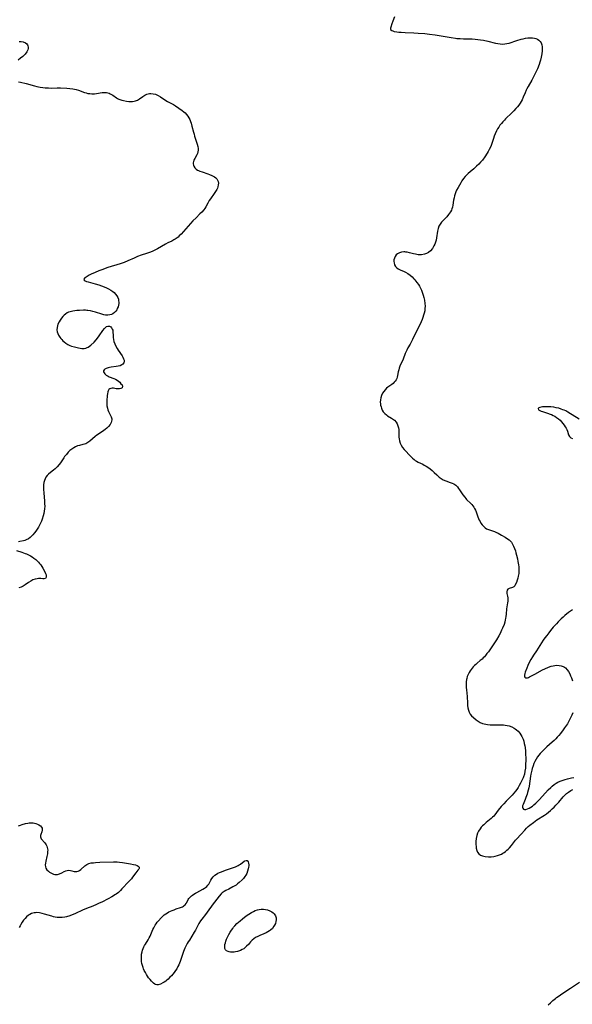
# Model space of a CAD drawing. Units: inches. Extents: x 2102338 to 2107739, y 212853 to 218293.
# Drawn here: x 2103052 to 2103219, y 214830 to 215127 of the extents above; entities that cross this region are included whole.
import ezdxf

# ---------------------------------------------------------------- set-up
doc = ezdxf.new("R2010")
doc.units = ezdxf.units.IN
doc.header["$MEASUREMENT"] = 0
doc.layers.add('c_29_T13S_R20E', color=135, linetype='Continuous')

msp = doc.modelspace()

# ---------------------------------------------------------------- linework, layer by layer
at = {"layer": 'c_29_T13S_R20E'}
for points in [[(2103165.08, 215127.47, 858), (2103164.6, 215126.18, 858), (2103164.29, 215125.3, 858), (2103163.98, 215124.38, 858), (2103163.9, 215124.06, 858), (2103163.93, 215123.68, 858), (2103164.26, 215123.34, 858), (2103164.63, 215123.19, 858), (2103165.05, 215123.07, 858), (2103165.76, 215122.94, 858), (2103166.41, 215122.85, 858), (2103167.1, 215122.78, 858), (2103168.28, 215122.69, 858), (2103170.94, 215122.61, 858), (2103172.24, 215122.55, 858), (2103174.28, 215122.38, 858), (2103175.67, 215122.23, 858), (2103177.32, 215122.01, 858), (2103178.59, 215121.82, 858), (2103182.18, 215121.21, 858), (2103183.46, 215121.02, 858), (2103183.94, 215120.97, 858), (2103184.91, 215120.9, 858), (2103185.88, 215120.86, 858), (2103188.49, 215120.8, 858), (2103189.4, 215120.74, 858), (2103190.21, 215120.65, 858), (2103191.06, 215120.52, 858), (2103191.92, 215120.37, 858), (2103193.22, 215120.09, 858), (2103195.54, 215119.5, 858), (2103196.25, 215119.37, 858), (2103196.96, 215119.28, 858), (2103197.68, 215119.24, 858), (2103198.38, 215119.29, 858), (2103199.01, 215119.39, 858), (2103199.64, 215119.56, 858), (2103201.98, 215120.33, 858), (2103203.25, 215120.7, 858), (2103203.88, 215120.85, 858), (2103204.63, 215121, 858), (2103205.26, 215121.1, 858), (2103206.07, 215121.15, 858), (2103206.69, 215121.13, 858), (2103207.27, 215121.04, 858), (2103207.75, 215120.9, 858), (2103208.19, 215120.7, 858), (2103208.62, 215120.4, 858), (2103208.98, 215120.05, 858), (2103209.29, 215119.58, 858), (2103209.49, 215119, 858), (2103209.59, 215118.41, 858), (2103209.62, 215117.78, 858), (2103209.6, 215117.19, 858), (2103209.5, 215116.27, 858), (2103209.34, 215115.27, 858), (2103209.12, 215114.39, 858), (2103208.92, 215113.75, 858), (2103208.7, 215113.12, 858), (2103208.19, 215111.81, 858), (2103207.8, 215110.95, 858), (2103207.5, 215110.33, 858), (2103206.81, 215109, 858), (2103206.47, 215108.37, 858), (2103205.36, 215106.45, 858), (2103205, 215105.79, 858), (2103204.77, 215105.31, 858), (2103204.45, 215104.57, 858), (2103203.92, 215103.21, 858), (2103203.57, 215102.41, 858), (2103203.29, 215101.9, 858), (2103202.98, 215101.4, 858), (2103202.58, 215100.82, 858), (2103202.16, 215100.3, 858), (2103201.72, 215099.8, 858), (2103201.11, 215099.15, 858), (2103200.44, 215098.49, 858), (2103198.57, 215096.71, 858), (2103198.24, 215096.36, 858), (2103197.76, 215095.85, 858), (2103197.32, 215095.32, 858), (2103196.9, 215094.77, 858), (2103196.54, 215094.24, 858), (2103196.2, 215093.69, 858), (2103195.88, 215093.13, 858), (2103195.44, 215092.19, 858), (2103195.17, 215091.51, 858), (2103194.92, 215090.83, 858), (2103194.2, 215088.69, 858), (2103194, 215088.16, 858), (2103193.68, 215087.44, 858), (2103193.37, 215086.88, 858), (2103193.04, 215086.34, 858), (2103192.29, 215085.23, 858), (2103191.59, 215084.3, 858), (2103191.06, 215083.68, 858), (2103190.51, 215083.07, 858), (2103189.85, 215082.41, 858), (2103189.03, 215081.67, 858), (2103187.89, 215080.75, 858), (2103187.29, 215080.24, 858), (2103186.88, 215079.85, 858), (2103186.37, 215079.3, 858), (2103185.9, 215078.71, 858), (2103185.42, 215078.01, 858), (2103185.05, 215077.41, 858), (2103184.25, 215076.02, 858), (2103183.83, 215075.21, 858), (2103183.61, 215074.7, 858), (2103183.39, 215074.11, 858), (2103183.2, 215073.51, 858), (2103183.04, 215072.91, 858), (2103182.87, 215072.17, 858), (2103182.68, 215070.75, 858), (2103182.58, 215070.13, 858), (2103182.43, 215069.59, 858), (2103182.27, 215069.19, 858), (2103182.02, 215068.72, 858), (2103181.72, 215068.26, 858), (2103181.43, 215067.88, 858), (2103180.89, 215067.24, 858), (2103179.27, 215065.58, 858), (2103178.82, 215064.99, 858), (2103178.49, 215064.34, 858), (2103178.24, 215063.64, 858), (2103178.07, 215062.9, 858), (2103177.81, 215060.9, 858), (2103177.66, 215060.16, 858), (2103177.48, 215059.54, 858), (2103177.26, 215058.98, 858), (2103177, 215058.44, 858), (2103176.52, 215057.67, 858), (2103175.92, 215056.97, 858), (2103175.31, 215056.49, 858), (2103174.73, 215056.16, 858), (2103174.1, 215055.93, 858), (2103173.27, 215055.78, 858), (2103172.75, 215055.76, 858), (2103172.23, 215055.78, 858), (2103171.42, 215055.9, 858), (2103170.87, 215056.02, 858), (2103169.62, 215056.35, 858), (2103168.94, 215056.5, 858), (2103168.53, 215056.57, 858), (2103168.24, 215056.6, 858), (2103167.91, 215056.61, 858), (2103167.22, 215056.54, 858), (2103166.59, 215056.37, 858), (2103166.05, 215056.08, 858), (2103165.64, 215055.71, 858), (2103165.33, 215055.27, 858), (2103165.1, 215054.77, 858), (2103164.95, 215054.19, 858), (2103164.92, 215053.78, 858), (2103164.96, 215053.38, 858), (2103165.13, 215052.77, 858), (2103165.44, 215052.22, 858), (2103165.82, 215051.84, 858), (2103166.21, 215051.57, 858), (2103166.78, 215051.26, 858), (2103168.06, 215050.68, 858), (2103168.45, 215050.48, 858), (2103169.17, 215050.08, 858), (2103169.84, 215049.6, 858), (2103170.43, 215049.07, 858), (2103170.98, 215048.48, 858), (2103171.25, 215048.17, 858), (2103171.88, 215047.39, 858), (2103172.29, 215046.82, 858), (2103172.6, 215046.33, 858), (2103172.93, 215045.71, 858), (2103173.22, 215045.07, 858), (2103173.54, 215044.2, 858), (2103173.75, 215043.56, 858), (2103173.93, 215042.91, 858), (2103174.11, 215042.1, 858), (2103174.26, 215041.07, 858), (2103174.3, 215040.31, 858), (2103174.28, 215039.56, 858), (2103174.26, 215039.25, 858), (2103174.21, 215038.91, 858), (2103174.08, 215038.22, 858), (2103173.89, 215037.54, 858), (2103173.67, 215036.87, 858), (2103173.45, 215036.29, 858), (2103173.14, 215035.57, 858), (2103170.51, 215030.24, 858), (2103169.78, 215028.84, 858), (2103169.17, 215027.71, 858), (2103168.83, 215027.05, 858), (2103168.37, 215026, 858), (2103167.72, 215024.35, 858), (2103166.76, 215022.2, 858), (2103166.54, 215021.64, 858), (2103166.37, 215021.08, 858), (2103166.24, 215020.5, 858), (2103166.05, 215019.38, 858), (2103165.95, 215018.93, 858), (2103165.81, 215018.5, 858), (2103165.61, 215018.09, 858), (2103165.35, 215017.7, 858), (2103165.05, 215017.35, 858), (2103164.7, 215017.03, 858), (2103164.31, 215016.72, 858), (2103163.13, 215015.89, 858), (2103162.74, 215015.58, 858), (2103162.25, 215015.1, 858), (2103161.86, 215014.6, 858), (2103161.51, 215014.04, 858), (2103161.19, 215013.34, 858), (2103160.96, 215012.65, 858), (2103160.85, 215012.04, 858), (2103160.82, 215011.34, 858), (2103160.86, 215010.9, 858), (2103160.92, 215010.46, 858), (2103161.04, 215009.99, 858), (2103161.19, 215009.52, 858), (2103161.43, 215008.98, 858), (2103161.73, 215008.48, 858), (2103162.18, 215007.96, 858), (2103162.7, 215007.5, 858), (2103163.02, 215007.27, 858), (2103164.24, 215006.53, 858), (2103164.77, 215006.17, 858), (2103165.08, 215005.9, 858), (2103165.57, 215005.36, 858), (2103165.87, 215004.87, 858), (2103166.14, 215004.23, 858), (2103166.29, 215003.67, 858), (2103166.39, 215003.09, 858), (2103166.42, 215002.53, 858), (2103166.46, 215000.85, 858), (2103166.51, 215000.27, 858), (2103166.61, 214999.73, 858), (2103166.8, 214999.05, 858), (2103167.08, 214998.41, 858), (2103167.52, 214997.73, 858), (2103168.06, 214997.09, 858), (2103170.05, 214994.98, 858), (2103170.53, 214994.5, 858), (2103171.02, 214994.06, 858), (2103171.38, 214993.79, 858), (2103171.75, 214993.54, 858), (2103172.24, 214993.27, 858), (2103173.66, 214992.63, 858), (2103174.09, 214992.41, 858), (2103174.65, 214992.09, 858), (2103175.19, 214991.73, 858), (2103175.82, 214991.27, 858), (2103176.42, 214990.77, 858), (2103177.06, 214990.17, 858), (2103177.82, 214989.42, 858), (2103178.23, 214989.04, 858), (2103178.55, 214988.79, 858), (2103179.15, 214988.36, 858), (2103179.78, 214988, 858), (2103180.53, 214987.66, 858), (2103181.89, 214987.19, 858), (2103182.48, 214986.96, 858), (2103182.95, 214986.72, 858), (2103183.55, 214986.31, 858), (2103184.09, 214985.8, 858), (2103184.43, 214985.39, 858), (2103184.74, 214984.94, 858), (2103185.73, 214983.44, 858), (2103186.26, 214982.72, 858), (2103186.57, 214982.35, 858), (2103186.84, 214982.06, 858), (2103188.12, 214980.82, 858), (2103188.42, 214980.49, 858), (2103188.71, 214980.14, 858), (2103188.99, 214979.74, 858), (2103189.24, 214979.32, 858), (2103189.5, 214978.8, 858), (2103189.69, 214978.33, 858), (2103190.25, 214976.83, 858), (2103190.45, 214976.32, 858), (2103190.67, 214975.84, 858), (2103190.91, 214975.37, 858), (2103191.17, 214974.92, 858), (2103191.52, 214974.42, 858), (2103191.92, 214973.97, 858), (2103192.41, 214973.54, 858), (2103192.87, 214973.24, 858), (2103193.48, 214972.97, 858), (2103195.25, 214972.37, 858), (2103195.66, 214972.2, 858), (2103196.31, 214971.89, 858), (2103197.39, 214971.29, 858), (2103198.45, 214970.67, 858), (2103199.17, 214970.22, 858), (2103199.63, 214969.88, 858), (2103200.05, 214969.51, 858), (2103200.33, 214969.19, 858), (2103200.71, 214968.62, 858), (2103201.02, 214967.98, 858), (2103201.28, 214967.29, 858), (2103201.54, 214966.54, 858), (2103201.72, 214965.93, 858), (2103201.89, 214965.31, 858), (2103202.16, 214964.17, 858), (2103202.32, 214963.36, 858), (2103202.49, 214962.38, 858), (2103202.56, 214961.75, 858), (2103202.6, 214961.13, 858), (2103202.59, 214960.44, 858), (2103202.54, 214959.77, 858), (2103202.42, 214958.98, 858), (2103202.29, 214958.37, 858), (2103202.1, 214957.71, 858), (2103201.83, 214956.98, 858), (2103201.52, 214956.35, 858), (2103201.34, 214956.07, 858), (2103201.05, 214955.75, 858), (2103200.63, 214955.48, 858), (2103199.63, 214955.23, 858), (2103199.28, 214955.04, 858), (2103199.03, 214954.68, 858), (2103198.93, 214954.24, 858), (2103198.99, 214953.73, 858), (2103199.17, 214952.92, 858), (2103199.23, 214952.45, 858), (2103199.25, 214951.95, 858), (2103199.24, 214951.45, 858), (2103199.19, 214950.94, 858), (2103198.91, 214949.06, 858), (2103198.74, 214947.45, 858), (2103198.66, 214946.75, 858), (2103198.57, 214946.23, 858), (2103198.49, 214945.8, 858), (2103198.32, 214945.11, 858), (2103198.11, 214944.42, 858), (2103197.69, 214943.29, 858), (2103197.4, 214942.63, 858), (2103196.93, 214941.67, 858), (2103196.56, 214940.97, 858), (2103195.84, 214939.75, 858), (2103195.45, 214939.13, 858), (2103194.68, 214937.98, 858), (2103193.4, 214936.16, 858), (2103192.98, 214935.59, 858), (2103192.54, 214935.04, 858), (2103192.2, 214934.65, 858), (2103191.88, 214934.32, 858), (2103191.5, 214933.97, 858), (2103190.96, 214933.51, 858), (2103190.01, 214932.71, 858), (2103189.61, 214932.36, 858), (2103189.23, 214931.99, 858), (2103188.86, 214931.61, 858), (2103188.52, 214931.22, 858), (2103188.21, 214930.81, 858), (2103187.91, 214930.39, 858), (2103187.65, 214929.96, 858), (2103187.32, 214929.33, 858), (2103187.05, 214928.68, 858), (2103186.88, 214928.13, 858), (2103186.8, 214927.78, 858), (2103186.71, 214927.07, 858), (2103186.67, 214926.36, 858), (2103186.7, 214925.43, 858), (2103186.76, 214924.73, 858), (2103186.97, 214922.69, 858), (2103187.1, 214920.64, 858), (2103187.15, 214920.02, 858), (2103187.24, 214919.31, 858), (2103187.41, 214918.54, 858), (2103187.61, 214917.94, 858), (2103187.88, 214917.4, 858), (2103188.33, 214916.84, 858), (2103188.88, 214916.34, 858), (2103189.73, 214915.64, 858), (2103190.29, 214915.24, 858), (2103190.89, 214914.89, 858), (2103191.67, 214914.57, 858), (2103192.12, 214914.43, 858), (2103192.59, 214914.32, 858), (2103193.13, 214914.23, 858), (2103193.94, 214914.14, 858), (2103194.77, 214914.11, 858), (2103197.38, 214914.12, 858), (2103197.92, 214914.1, 858), (2103198.46, 214914.07, 858), (2103199.06, 214913.98, 858), (2103199.65, 214913.83, 858), (2103200.47, 214913.54, 858), (2103201.19, 214913.16, 858), (2103201.48, 214912.98, 858), (2103201.88, 214912.68, 858), (2103202.4, 214912.2, 858), (2103202.85, 214911.67, 858), (2103203.2, 214911.16, 858), (2103203.51, 214910.61, 858), (2103203.85, 214909.82, 858), (2103204.06, 214909.18, 858), (2103204.23, 214908.51, 858), (2103204.36, 214907.83, 858), (2103204.44, 214907.3, 858), (2103204.55, 214906.21, 858), (2103204.61, 214905.23, 858), (2103204.65, 214904.24, 858), (2103204.66, 214903.31, 858), (2103204.64, 214902.4, 858), (2103204.59, 214901.5, 858), (2103204.55, 214901.06, 858), (2103204.43, 214900.18, 858), (2103204.26, 214899.31, 858), (2103204.01, 214898.48, 858), (2103203.9, 214898.16, 858), (2103203.53, 214897.33, 858), (2103203.1, 214896.53, 858), (2103202.72, 214895.89, 858), (2103202.33, 214895.26, 858), (2103201.96, 214894.7, 858), (2103201.55, 214894.13, 858), (2103201.11, 214893.58, 858), (2103200.6, 214893, 858), (2103198.78, 214891.14, 858), (2103198.05, 214890.37, 858), (2103197.3, 214889.54, 858), (2103196.38, 214888.41, 858), (2103195.35, 214887.06, 858), (2103195.01, 214886.66, 858), (2103194.68, 214886.32, 858), (2103194.23, 214885.92, 858), (2103192.73, 214884.72, 858), (2103192, 214884.06, 858), (2103191.63, 214883.7, 858), (2103191.25, 214883.27, 858), (2103190.89, 214882.83, 858), (2103190.44, 214882.14, 858), (2103190.14, 214881.48, 858), (2103189.91, 214880.79, 858), (2103189.72, 214879.89, 858), (2103189.62, 214878.97, 858), (2103189.62, 214878.16, 858), (2103189.68, 214877.38, 858), (2103189.75, 214877, 858), (2103189.92, 214876.33, 858), (2103190.17, 214875.74, 858), (2103190.53, 214875.26, 858), (2103191.03, 214874.89, 858), (2103191.64, 214874.63, 858), (2103192.48, 214874.45, 858), (2103193.4, 214874.37, 858), (2103194.21, 214874.39, 858), (2103195.02, 214874.48, 858), (2103195.47, 214874.57, 858), (2103196.12, 214874.73, 858), (2103196.75, 214874.94, 858), (2103197.36, 214875.21, 858), (2103197.76, 214875.45, 858), (2103198.16, 214875.71, 858), (2103198.57, 214876.02, 858), (2103198.98, 214876.36, 858), (2103199.39, 214876.73, 858), (2103199.78, 214877.13, 858), (2103200.35, 214877.77, 858), (2103201.56, 214879.35, 858), (2103201.83, 214879.67, 858), (2103203.27, 214881.2, 858), (2103204.35, 214882.46, 858), (2103204.89, 214883.03, 858), (2103205.38, 214883.47, 858), (2103205.86, 214883.87, 858), (2103207, 214884.76, 858), (2103208.02, 214885.48, 858), (2103210.3, 214886.94, 858), (2103210.9, 214887.36, 858), (2103211.49, 214887.81, 858), (2103212.17, 214888.38, 858), (2103212.62, 214888.8, 858), (2103213.18, 214889.34, 858), (2103213.72, 214889.9, 858), (2103214.61, 214890.89, 858), (2103215.99, 214892.5, 858), (2103216.44, 214892.99, 858), (2103216.92, 214893.44, 858), (2103217.5, 214893.89, 858), (2103218.22, 214894.35, 858), (2103218.85, 214894.65, 858)], [(2103051.93, 215119.99, 860), (2103052.59, 215119.99, 860), (2103053.2, 215119.9, 860), (2103053.86, 215119.66, 860), (2103054.33, 215119.3, 860), (2103054.51, 215119.03, 860), (2103054.62, 215118.73, 860), (2103054.69, 215118.27, 860), (2103054.66, 215117.88, 860), (2103054.56, 215117.48, 860), (2103054.27, 215116.88, 860), (2103053.8, 215116.24, 860), (2103053.45, 215115.87, 860), (2103053.07, 215115.51, 860), (2103052.4, 215114.96, 860), (2103051.7, 215114.43, 860)], [(2103051.74, 215107.88, 860), (2103052.4, 215107.72, 860), (2103054.12, 215107.33, 860), (2103056.64, 215106.67, 860), (2103057.31, 215106.51, 860), (2103058.29, 215106.31, 860), (2103059.07, 215106.17, 860), (2103059.85, 215106.07, 860), (2103060.78, 215106.01, 860), (2103061.6, 215106, 860), (2103063.4, 215106.02, 860), (2103064.46, 215106.01, 860), (2103066.35, 215105.92, 860), (2103067.21, 215105.86, 860), (2103068.16, 215105.76, 860), (2103068.66, 215105.68, 860), (2103069.16, 215105.58, 860), (2103069.9, 215105.36, 860), (2103071.67, 215104.7, 860), (2103072.18, 215104.53, 860), (2103072.71, 215104.4, 860), (2103073.31, 215104.31, 860), (2103073.91, 215104.27, 860), (2103074.67, 215104.28, 860), (2103075.28, 215104.34, 860), (2103076.98, 215104.61, 860), (2103077.39, 215104.65, 860), (2103077.8, 215104.66, 860), (2103078.26, 215104.63, 860), (2103078.71, 215104.54, 860), (2103079.09, 215104.42, 860), (2103079.45, 215104.27, 860), (2103079.84, 215104.05, 860), (2103080.23, 215103.82, 860), (2103081.33, 215103.05, 860), (2103081.64, 215102.86, 860), (2103081.99, 215102.68, 860), (2103082.33, 215102.53, 860), (2103082.89, 215102.36, 860), (2103083.46, 215102.23, 860), (2103084.28, 215102.09, 860), (2103085.07, 215101.99, 860), (2103085.63, 215101.95, 860), (2103086.17, 215101.96, 860), (2103086.61, 215102.01, 860), (2103087.04, 215102.11, 860), (2103087.68, 215102.37, 860), (2103088.27, 215102.72, 860), (2103089.24, 215103.44, 860), (2103089.83, 215103.82, 860), (2103090.47, 215104.12, 860), (2103090.88, 215104.24, 860), (2103091.28, 215104.31, 860), (2103091.7, 215104.33, 860), (2103092.33, 215104.29, 860), (2103093.06, 215104.13, 860), (2103093.88, 215103.78, 860), (2103094.58, 215103.37, 860), (2103096.17, 215102.28, 860), (2103096.68, 215101.97, 860), (2103098.54, 215100.99, 860), (2103099.09, 215100.64, 860), (2103101.13, 215099.19, 860), (2103101.62, 215098.82, 860), (2103101.97, 215098.5, 860), (2103102.42, 215098.03, 860), (2103102.8, 215097.54, 860), (2103103.13, 215097, 860), (2103103.4, 215096.49, 860), (2103103.62, 215095.96, 860), (2103103.83, 215095.37, 860), (2103104.06, 215094.52, 860), (2103104.52, 215092.66, 860), (2103104.69, 215092.07, 860), (2103104.87, 215091.49, 860), (2103105.66, 215089.11, 860), (2103105.86, 215088.35, 860), (2103105.95, 215087.81, 860), (2103105.96, 215087.28, 860), (2103105.88, 215086.76, 860), (2103105.71, 215086.26, 860), (2103105.5, 215085.83, 860), (2103104.89, 215084.78, 860), (2103104.66, 215084.31, 860), (2103104.51, 215083.83, 860), (2103104.46, 215083.48, 860), (2103104.46, 215083.14, 860), (2103104.5, 215082.81, 860), (2103104.6, 215082.49, 860), (2103104.92, 215081.95, 860), (2103105.28, 215081.6, 860), (2103105.72, 215081.3, 860), (2103106, 215081.16, 860), (2103106.39, 215080.98, 860), (2103107.13, 215080.71, 860), (2103108.87, 215080.13, 860), (2103109.3, 215079.98, 860), (2103110.01, 215079.68, 860), (2103110.45, 215079.46, 860), (2103110.85, 215079.21, 860), (2103111.21, 215078.94, 860), (2103111.52, 215078.63, 860), (2103111.78, 215078.24, 860), (2103111.95, 215077.81, 860), (2103112.02, 215077.34, 860), (2103111.99, 215076.85, 860), (2103111.86, 215076.23, 860), (2103111.72, 215075.84, 860), (2103111.55, 215075.45, 860), (2103111.38, 215075.12, 860), (2103111.19, 215074.8, 860), (2103110.77, 215074.18, 860), (2103109.65, 215072.65, 860), (2103109.28, 215072.08, 860), (2103108.84, 215071.31, 860), (2103108.26, 215070.24, 860), (2103107.94, 215069.72, 860), (2103107.59, 215069.26, 860), (2103107.06, 215068.65, 860), (2103106.48, 215068.07, 860), (2103105.31, 215066.94, 860), (2103104.37, 215065.98, 860), (2103100.76, 215061.98, 860), (2103100.23, 215061.43, 860), (2103099.88, 215061.11, 860), (2103099.31, 215060.64, 860), (2103099.02, 215060.44, 860), (2103098.64, 215060.22, 860), (2103098.04, 215059.91, 860), (2103096.8, 215059.34, 860), (2103096.13, 215059, 860), (2103093.7, 215057.54, 860), (2103092.9, 215057.14, 860), (2103092.07, 215056.78, 860), (2103091.22, 215056.45, 860), (2103090.38, 215056.15, 860), (2103088.79, 215055.64, 860), (2103087.64, 215055.23, 860), (2103086.61, 215054.78, 860), (2103084.74, 215053.91, 860), (2103083.64, 215053.47, 860), (2103082.42, 215053.06, 860), (2103078.73, 215051.92, 860), (2103076.87, 215051.27, 860), (2103076.03, 215050.95, 860), (2103074.84, 215050.45, 860), (2103073.67, 215049.88, 860), (2103073.09, 215049.58, 860), (2103072.16, 215049.05, 860), (2103071.76, 215048.78, 860), (2103071.47, 215048.42, 860), (2103071.55, 215048.1, 860), (2103071.86, 215047.9, 860), (2103072.3, 215047.72, 860), (2103072.76, 215047.58, 860), (2103074.87, 215047.02, 860), (2103076.04, 215046.68, 860), (2103076.8, 215046.43, 860), (2103077.55, 215046.14, 860), (2103078.29, 215045.82, 860), (2103078.88, 215045.53, 860), (2103079.57, 215045.14, 860), (2103080.21, 215044.69, 860), (2103080.6, 215044.36, 860), (2103081.05, 215043.89, 860), (2103081.42, 215043.39, 860), (2103081.71, 215042.87, 860), (2103081.87, 215042.4, 860), (2103081.96, 215041.91, 860), (2103081.99, 215041.48, 860), (2103081.98, 215041.05, 860), (2103081.91, 215040.55, 860), (2103081.78, 215040.07, 860), (2103081.56, 215039.53, 860), (2103081.39, 215039.22, 860), (2103081.1, 215038.8, 860), (2103080.69, 215038.37, 860), (2103080.23, 215038.02, 860), (2103079.77, 215037.78, 860), (2103079.27, 215037.62, 860), (2103078.67, 215037.54, 860), (2103078.05, 215037.58, 860), (2103077.49, 215037.69, 860), (2103076.91, 215037.85, 860), (2103074.97, 215038.47, 860), (2103074.16, 215038.69, 860), (2103073.43, 215038.85, 860), (2103072.69, 215038.96, 860), (2103072.37, 215039, 860), (2103071.98, 215039.03, 860), (2103071.34, 215039.04, 860), (2103070.2, 215039, 860), (2103069.38, 215038.94, 860), (2103068.19, 215038.79, 860), (2103067.4, 215038.62, 860), (2103066.87, 215038.44, 860), (2103066.44, 215038.23, 860), (2103065.91, 215037.87, 860), (2103065.5, 215037.53, 860), (2103065.13, 215037.14, 860), (2103064.72, 215036.63, 860), (2103064.35, 215036.09, 860), (2103064.02, 215035.53, 860), (2103063.68, 215034.82, 860), (2103063.52, 215034.35, 860), (2103063.4, 215033.88, 860), (2103063.36, 215033.19, 860), (2103063.46, 215032.53, 860), (2103063.62, 215032.05, 860), (2103063.84, 215031.58, 860), (2103064.26, 215030.93, 860), (2103064.53, 215030.56, 860), (2103064.83, 215030.21, 860), (2103065.17, 215029.85, 860), (2103065.54, 215029.5, 860), (2103066.05, 215029.09, 860), (2103066.61, 215028.74, 860), (2103067.23, 215028.44, 860), (2103067.72, 215028.27, 860), (2103068.68, 215028, 860), (2103069.89, 215027.72, 860), (2103070.41, 215027.63, 860), (2103070.9, 215027.56, 860), (2103071.54, 215027.54, 860), (2103072.03, 215027.62, 860), (2103072.48, 215027.78, 860), (2103072.8, 215027.95, 860), (2103073.22, 215028.24, 860), (2103073.63, 215028.58, 860), (2103074.56, 215029.45, 860), (2103075.22, 215030.14, 860), (2103075.63, 215030.62, 860), (2103076.13, 215031.3, 860), (2103077.21, 215032.9, 860), (2103077.68, 215033.52, 860), (2103078.01, 215033.88, 860), (2103078.34, 215034.15, 860), (2103078.68, 215034.3, 860), (2103079.2, 215034.26, 860), (2103079.58, 215034.04, 860), (2103079.85, 215033.73, 860), (2103080.06, 215033.34, 860), (2103080.17, 215033.02, 860), (2103080.24, 215032.58, 860), (2103080.29, 215031.47, 860), (2103080.33, 215030.88, 860), (2103080.41, 215030.28, 860), (2103080.54, 215029.67, 860), (2103080.79, 215028.9, 860), (2103081.11, 215028.19, 860), (2103081.5, 215027.5, 860), (2103081.78, 215027.07, 860), (2103083, 215025.31, 860), (2103083.24, 215024.93, 860), (2103083.47, 215024.44, 860), (2103083.58, 215024.06, 860), (2103083.59, 215023.75, 860), (2103083.48, 215023.24, 860), (2103083.18, 215022.8, 860), (2103082.93, 215022.6, 860), (2103082.4, 215022.34, 860), (2103081.78, 215022.16, 860), (2103081.22, 215022.06, 860), (2103079.68, 215021.87, 860), (2103079.25, 215021.8, 860), (2103078.84, 215021.72, 860), (2103078.51, 215021.62, 860), (2103078.2, 215021.5, 860), (2103077.83, 215021.3, 860), (2103077.56, 215021.06, 860), (2103077.42, 215020.78, 860), (2103077.43, 215020.5, 860), (2103077.56, 215020.2, 860), (2103077.79, 215019.9, 860), (2103078.24, 215019.51, 860), (2103078.8, 215019.17, 860), (2103079.11, 215019.03, 860), (2103080.52, 215018.5, 860), (2103081.02, 215018.29, 860), (2103081.51, 215018.01, 860), (2103081.89, 215017.71, 860), (2103082.29, 215017.34, 860), (2103082.67, 215016.93, 860), (2103082.98, 215016.55, 860), (2103083.17, 215016.09, 860), (2103083.02, 215015.68, 860), (2103082.59, 215015.49, 860), (2103082.18, 215015.42, 860), (2103081.72, 215015.4, 860), (2103081.24, 215015.42, 860), (2103080.37, 215015.53, 860), (2103079.98, 215015.56, 860), (2103079.63, 215015.52, 860), (2103079.31, 215015.4, 860), (2103079.03, 215015.13, 860), (2103078.81, 215014.75, 860), (2103078.71, 215014.45, 860), (2103078.59, 215013.85, 860), (2103078.54, 215013.32, 860), (2103078.44, 215011.76, 860), (2103078.41, 215011, 860), (2103078.44, 215010.23, 860), (2103078.56, 215009.56, 860), (2103078.72, 215009.02, 860), (2103078.93, 215008.53, 860), (2103079.44, 215007.5, 860), (2103079.7, 215006.92, 860), (2103079.87, 215006.34, 860), (2103079.89, 215005.99, 860), (2103079.72, 215005.26, 860), (2103079.38, 215004.64, 860), (2103078.93, 215004.06, 860), (2103078.37, 215003.51, 860), (2103077.93, 215003.16, 860), (2103077.45, 215002.81, 860), (2103075.85, 215001.74, 860), (2103075.34, 215001.37, 860), (2103074.86, 215000.98, 860), (2103073.3, 214999.6, 860), (2103072.71, 214999.18, 860), (2103072.09, 214998.85, 860), (2103071.65, 214998.7, 860), (2103071.2, 214998.59, 860), (2103070.12, 214998.35, 860), (2103069.54, 214998.17, 860), (2103069, 214997.93, 860), (2103068.47, 214997.64, 860), (2103067.87, 214997.22, 860), (2103067.29, 214996.75, 860), (2103066.77, 214996.25, 860), (2103066.21, 214995.62, 860), (2103065.69, 214994.96, 860), (2103065.41, 214994.57, 860), (2103064.43, 214993.12, 860), (2103064.03, 214992.57, 860), (2103063.45, 214991.86, 860), (2103063.15, 214991.55, 860), (2103062.81, 214991.24, 860), (2103062.36, 214990.87, 860), (2103061.44, 214990.18, 860), (2103060.81, 214989.67, 860), (2103060.39, 214989.24, 860), (2103060.03, 214988.77, 860), (2103059.77, 214988.29, 860), (2103059.57, 214987.77, 860), (2103059.42, 214987.16, 860), (2103059.34, 214986.44, 860), (2103059.32, 214985.78, 860), (2103059.33, 214985.09, 860), (2103059.39, 214984.05, 860), (2103059.6, 214981.51, 860), (2103059.65, 214980.74, 860), (2103059.67, 214979.98, 860), (2103059.63, 214979.23, 860), (2103059.53, 214978.48, 860), (2103059.39, 214977.8, 860), (2103059.22, 214977.13, 860), (2103058.91, 214976.15, 860), (2103058.67, 214975.52, 860), (2103058.4, 214974.91, 860), (2103058.09, 214974.3, 860), (2103057.76, 214973.71, 860), (2103057.4, 214973.13, 860), (2103057.01, 214972.52, 860), (2103056.59, 214971.95, 860), (2103056.14, 214971.41, 860), (2103055.73, 214971, 860), (2103055.31, 214970.62, 860), (2103054.75, 214970.21, 860), (2103054.1, 214969.85, 860), (2103053.68, 214969.69, 860), (2103053.26, 214969.57, 860), (2103052.16, 214969.33, 860), (2103051.79, 214969.23, 860)], [(2103220.75, 215006.27, 856), (2103217.39, 215008.32, 856), (2103216.71, 215008.7, 856), (2103216.24, 215008.93, 856), (2103215.89, 215009.09, 856), (2103215.39, 215009.28, 856), (2103214.63, 215009.51, 856), (2103213.86, 215009.69, 856), (2103213.1, 215009.83, 856), (2103212.25, 215009.93, 856), (2103211.17, 215009.99, 856), (2103210.42, 215009.98, 856), (2103209.68, 215009.93, 856), (2103209.28, 215009.87, 856), (2103208.94, 215009.79, 856), (2103208.57, 215009.63, 856), (2103208.38, 215009.4, 856), (2103208.49, 215009.07, 856), (2103208.88, 215008.82, 856), (2103209.28, 215008.66, 856), (2103209.74, 215008.5, 856), (2103211.26, 215008.03, 856), (2103211.98, 215007.78, 856), (2103212.44, 215007.6, 856), (2103212.9, 215007.39, 856), (2103213.44, 215007.11, 856), (2103213.96, 215006.78, 856), (2103214.49, 215006.37, 856), (2103214.99, 215005.91, 856), (2103215.43, 215005.45, 856), (2103215.88, 215004.93, 856), (2103216.25, 215004.46, 856), (2103216.58, 215003.97, 856), (2103216.81, 215003.55, 856), (2103217.01, 215003.12, 856), (2103217.21, 215002.61, 856), (2103217.58, 215001.53, 856), (2103217.88, 215000.98, 856), (2103218.3, 215000.62, 856), (2103218.79, 215000.37, 856)], [(2103051.22, 214966.62, 860), (2103052.74, 214966.14, 860), (2103053.75, 214965.8, 860), (2103054.19, 214965.63, 860), (2103054.82, 214965.35, 860), (2103055.44, 214965.02, 860), (2103055.94, 214964.72, 860), (2103056.43, 214964.39, 860), (2103056.99, 214963.95, 860), (2103057.31, 214963.66, 860), (2103057.82, 214963.13, 860), (2103058.15, 214962.73, 860), (2103058.46, 214962.32, 860), (2103058.79, 214961.82, 860), (2103059.09, 214961.32, 860), (2103059.77, 214960.08, 860), (2103059.96, 214959.71, 860), (2103060.08, 214959.38, 860), (2103060.15, 214959.07, 860), (2103060.13, 214958.63, 860), (2103059.92, 214958.27, 860), (2103059.53, 214958.1, 860), (2103059.1, 214958.1, 860), (2103058.47, 214958.21, 860), (2103058.14, 214958.24, 860), (2103057.77, 214958.23, 860), (2103057.38, 214958.18, 860), (2103056.81, 214958.05, 860), (2103056.13, 214957.79, 860), (2103055.45, 214957.45, 860), (2103054.82, 214957.04, 860), (2103053.81, 214956.31, 860), (2103053.19, 214955.91, 860), (2103052.56, 214955.61, 860), (2103051.86, 214955.4, 860)], [(2103218.71, 214948.82, 856), (2103217.57, 214947.97, 856), (2103216.48, 214947.09, 856), (2103215.92, 214946.61, 856), (2103215.37, 214946.09, 856), (2103214.4, 214945.13, 856), (2103213.9, 214944.61, 856), (2103212.97, 214943.56, 856), (2103212.11, 214942.52, 856), (2103211.6, 214941.89, 856), (2103211.01, 214941.1, 856), (2103210.43, 214940.31, 856), (2103209.95, 214939.63, 856), (2103207.86, 214936.41, 856), (2103206.98, 214935.12, 856), (2103206.69, 214934.67, 856), (2103206.21, 214933.86, 856), (2103205.64, 214932.73, 856), (2103205.33, 214932.06, 856), (2103204.99, 214931.25, 856), (2103204.51, 214930.02, 856), (2103204.37, 214929.57, 856), (2103204.28, 214929.15, 856), (2103204.28, 214928.77, 856), (2103204.39, 214928.48, 856), (2103204.72, 214928.29, 856), (2103205.24, 214928.34, 856), (2103205.53, 214928.45, 856), (2103205.84, 214928.59, 856), (2103207.42, 214929.43, 856), (2103209.73, 214930.69, 856), (2103210.4, 214931.04, 856), (2103211.5, 214931.52, 856), (2103212.36, 214931.82, 856), (2103212.89, 214931.95, 856), (2103213.42, 214932.03, 856), (2103214.06, 214932.08, 856), (2103214.76, 214932.04, 856), (2103215.36, 214931.93, 856), (2103215.92, 214931.73, 856), (2103216.3, 214931.52, 856), (2103216.64, 214931.27, 856), (2103217.17, 214930.72, 856), (2103217.54, 214930.19, 856), (2103217.91, 214929.53, 856), (2103218.19, 214928.91, 856), (2103218.45, 214928.26, 856), (2103218.74, 214927.44, 856)], [(2103218.9, 214917.73, 856), (2103218.6, 214917.04, 856), (2103218.2, 214916.23, 856), (2103217.9, 214915.66, 856), (2103217.2, 214914.47, 856), (2103216.38, 214913.21, 856), (2103215.97, 214912.64, 856), (2103215.13, 214911.53, 856), (2103214.66, 214910.95, 856), (2103214.18, 214910.39, 856), (2103213.7, 214909.89, 856), (2103213.19, 214909.39, 856), (2103212.66, 214908.9, 856), (2103211.05, 214907.5, 856), (2103210.34, 214906.84, 856), (2103209.68, 214906.2, 856), (2103209.05, 214905.52, 856), (2103208.62, 214905, 856), (2103208.22, 214904.47, 856), (2103207.8, 214903.83, 856), (2103207.42, 214903.14, 856), (2103207.13, 214902.5, 856), (2103206.87, 214901.83, 856), (2103206.62, 214901, 856), (2103206.47, 214900.45, 856), (2103206.23, 214899.3, 856), (2103206.12, 214898.68, 856), (2103205.69, 214895.71, 856), (2103205.58, 214895.12, 856), (2103205.43, 214894.43, 856), (2103205.24, 214893.77, 856), (2103205.08, 214893.26, 856), (2103204.72, 214892.23, 856), (2103204.5, 214891.66, 856), (2103204.04, 214890.61, 856), (2103203.85, 214890.14, 856), (2103203.72, 214889.71, 856), (2103203.68, 214889.34, 856), (2103203.76, 214889, 856), (2103203.97, 214888.77, 856), (2103204.27, 214888.67, 856), (2103204.65, 214888.68, 856), (2103205.19, 214888.83, 856), (2103205.69, 214889.06, 856), (2103206.2, 214889.37, 856), (2103206.65, 214889.68, 856), (2103207.1, 214890.02, 856), (2103207.68, 214890.51, 856), (2103208.25, 214891.07, 856), (2103208.69, 214891.54, 856), (2103209.69, 214892.64, 856), (2103211.46, 214894.54, 856), (2103212.22, 214895.31, 856), (2103212.66, 214895.7, 856), (2103213.23, 214896.16, 856), (2103213.83, 214896.57, 856), (2103214.38, 214896.87, 856), (2103214.99, 214897.16, 856), (2103215.63, 214897.41, 856), (2103216.5, 214897.68, 856), (2103217.25, 214897.86, 856), (2103218.5, 214898.14, 856), (2103219.11, 214898.29, 856)], [(2103051.79, 214883.71, 860), (2103052.34, 214883.94, 860), (2103052.92, 214884.16, 860), (2103053.89, 214884.44, 860), (2103054.56, 214884.56, 860), (2103055, 214884.61, 860), (2103055.44, 214884.63, 860), (2103056.21, 214884.58, 860), (2103056.64, 214884.51, 860), (2103057.05, 214884.41, 860), (2103057.53, 214884.24, 860), (2103057.95, 214884.03, 860), (2103058.41, 214883.69, 860), (2103058.74, 214883.3, 860), (2103058.87, 214883, 860), (2103058.9, 214882.4, 860), (2103058.77, 214881.88, 860), (2103058.5, 214881.15, 860), (2103058.39, 214880.8, 860), (2103058.37, 214880.41, 860), (2103058.48, 214880.09, 860), (2103058.66, 214879.8, 860), (2103059.67, 214878.63, 860), (2103059.9, 214878.33, 860), (2103060.13, 214877.97, 860), (2103060.32, 214877.59, 860), (2103060.45, 214877.21, 860), (2103060.54, 214876.81, 860), (2103060.57, 214876.4, 860), (2103060.56, 214875.99, 860), (2103060.48, 214875.24, 860), (2103060.34, 214874.48, 860), (2103060, 214873.12, 860), (2103059.87, 214872.45, 860), (2103059.82, 214871.92, 860), (2103059.87, 214871.41, 860), (2103060.05, 214870.94, 860), (2103060.33, 214870.5, 860), (2103060.8, 214870.01, 860), (2103061.13, 214869.75, 860), (2103061.48, 214869.52, 860), (2103061.9, 214869.31, 860), (2103062.33, 214869.15, 860), (2103062.77, 214869.05, 860), (2103063.16, 214869.03, 860), (2103063.54, 214869.07, 860), (2103064.17, 214869.27, 860), (2103064.8, 214869.56, 860), (2103065.57, 214869.94, 860), (2103066.07, 214870.15, 860), (2103066.46, 214870.27, 860), (2103066.88, 214870.32, 860), (2103067.45, 214870.27, 860), (2103067.81, 214870.2, 860), (2103068.57, 214870, 860), (2103068.97, 214869.93, 860), (2103069.37, 214869.94, 860), (2103069.75, 214870.06, 860), (2103070.14, 214870.28, 860), (2103070.53, 214870.57, 860), (2103071.82, 214871.63, 860), (2103072.36, 214872.02, 860), (2103072.95, 214872.32, 860), (2103073.65, 214872.52, 860), (2103074.35, 214872.62, 860), (2103074.97, 214872.67, 860), (2103076.28, 214872.74, 860), (2103080.37, 214872.9, 860), (2103080.95, 214872.9, 860), (2103081.53, 214872.88, 860), (2103082.25, 214872.82, 860), (2103083.13, 214872.71, 860), (2103085.54, 214872.3, 860), (2103086.46, 214872.1, 860), (2103087.05, 214871.94, 860), (2103087.53, 214871.74, 860), (2103087.84, 214871.56, 860), (2103088.12, 214871.25, 860), (2103088.15, 214870.89, 860), (2103088.01, 214870.63, 860), (2103087.79, 214870.33, 860), (2103087.19, 214869.59, 860), (2103086.18, 214868.24, 860), (2103085.82, 214867.79, 860), (2103085.44, 214867.33, 860), (2103085.05, 214866.91, 860), (2103082.95, 214864.7, 860), (2103082.5, 214864.25, 860), (2103081.87, 214863.68, 860), (2103081.19, 214863.16, 860), (2103080.86, 214862.93, 860), (2103080.38, 214862.63, 860), (2103079.89, 214862.35, 860), (2103078.81, 214861.77, 860), (2103076.85, 214860.77, 860), (2103076.08, 214860.38, 860), (2103075.3, 214860.01, 860), (2103074.18, 214859.56, 860), (2103072.28, 214858.83, 860), (2103071.03, 214858.28, 860), (2103068.93, 214857.32, 860), (2103067.73, 214856.81, 860), (2103066.99, 214856.53, 860), (2103066.55, 214856.4, 860), (2103066.23, 214856.31, 860), (2103065.73, 214856.2, 860), (2103064.96, 214856.1, 860), (2103064.2, 214856.07, 860), (2103063.45, 214856.12, 860), (2103062.81, 214856.22, 860), (2103062.32, 214856.34, 860), (2103061.83, 214856.47, 860), (2103059.6, 214857.15, 860), (2103058.87, 214857.35, 860), (2103058.09, 214857.5, 860), (2103057.35, 214857.56, 860), (2103056.9, 214857.53, 860), (2103056.47, 214857.47, 860), (2103055.74, 214857.27, 860), (2103055.24, 214857.05, 860), (2103054.77, 214856.77, 860), (2103054.17, 214856.29, 860), (2103053.74, 214855.84, 860), (2103053.3, 214855.3, 860), (2103052.9, 214854.71, 860), (2103052.5, 214854.04, 860), (2103052.24, 214853.57, 860), (2103052.01, 214853.07, 860)], [(2103211.46, 214829.78, 860), (2103212.13, 214830.42, 860), (2103212.85, 214831.07, 860), (2103213.59, 214831.68, 860), (2103213.98, 214831.98, 860), (2103214.74, 214832.53, 860), (2103215.51, 214833.06, 860), (2103218.15, 214834.79, 860), (2103220.9, 214836.62, 860)]]:
    msp.add_polyline3d(points, dxfattribs=at)
for points in [[(2103091.89, 214851.44, 860), (2103092.31, 214852.5, 860), (2103092.53, 214852.99, 860), (2103092.74, 214853.4, 860), (2103092.97, 214853.8, 860), (2103093.27, 214854.24, 860), (2103093.59, 214854.66, 860), (2103093.88, 214855.01, 860), (2103094.84, 214856.08, 860), (2103095.25, 214856.5, 860), (2103095.69, 214856.89, 860), (2103096.18, 214857.24, 860), (2103096.7, 214857.55, 860), (2103097.12, 214857.77, 860), (2103098.1, 214858.22, 860), (2103098.65, 214858.44, 860), (2103099.3, 214858.67, 860), (2103100.63, 214859.1, 860), (2103101.18, 214859.32, 860), (2103101.48, 214859.48, 860), (2103101.75, 214859.67, 860), (2103102.03, 214859.94, 860), (2103102.28, 214860.27, 860), (2103102.44, 214860.56, 860), (2103102.77, 214861.2, 860), (2103102.96, 214861.53, 860), (2103103.15, 214861.81, 860), (2103103.43, 214862.15, 860), (2103103.91, 214862.59, 860), (2103104.26, 214862.85, 860), (2103104.63, 214863.11, 860), (2103105.09, 214863.4, 860), (2103105.57, 214863.68, 860), (2103107.3, 214864.59, 860), (2103107.8, 214864.89, 860), (2103108.13, 214865.1, 860), (2103108.54, 214865.43, 860), (2103108.87, 214865.8, 860), (2103109.11, 214866.16, 860), (2103109.71, 214867.36, 860), (2103110.02, 214867.87, 860), (2103110.46, 214868.39, 860), (2103111, 214868.86, 860), (2103111.44, 214869.15, 860), (2103111.9, 214869.42, 860), (2103112.4, 214869.66, 860), (2103112.92, 214869.88, 860), (2103113.66, 214870.17, 860), (2103114.51, 214870.46, 860), (2103116.61, 214871.14, 860), (2103117.16, 214871.35, 860), (2103117.58, 214871.54, 860), (2103117.95, 214871.73, 860), (2103118.3, 214871.94, 860), (2103118.68, 214872.21, 860), (2103119.75, 214873.03, 860), (2103120, 214873.18, 860), (2103120.35, 214873.29, 860), (2103120.67, 214873.26, 860), (2103121.03, 214872.91, 860), (2103121.15, 214872.51, 860), (2103121.19, 214872.01, 860), (2103121.17, 214871.63, 860), (2103121.12, 214871.23, 860), (2103121.02, 214870.74, 860), (2103120.83, 214870.04, 860), (2103120.56, 214869.34, 860), (2103120.28, 214868.83, 860), (2103120, 214868.42, 860), (2103119.55, 214867.88, 860), (2103119.16, 214867.49, 860), (2103118.26, 214866.64, 860), (2103117.75, 214866.2, 860), (2103117.34, 214865.89, 860), (2103116.96, 214865.64, 860), (2103116.35, 214865.29, 860), (2103115.13, 214864.68, 860), (2103114.28, 214864.23, 860), (2103113.81, 214863.95, 860), (2103113.48, 214863.73, 860), (2103113.17, 214863.5, 860), (2103112.9, 214863.24, 860), (2103112.3, 214862.54, 860), (2103110.86, 214860.73, 860), (2103110.45, 214860.19, 860), (2103108.69, 214857.72, 860), (2103108.15, 214857.02, 860), (2103107.05, 214855.64, 860), (2103106.65, 214855.08, 860), (2103106.17, 214854.3, 860), (2103105.09, 214852.26, 860), (2103104.76, 214851.68, 860), (2103104.02, 214850.45, 860), (2103103.27, 214849.32, 860), (2103102.93, 214848.77, 860), (2103102.6, 214848.22, 860), (2103102.22, 214847.51, 860), (2103101.91, 214846.84, 860), (2103101.54, 214845.89, 860), (2103100.49, 214842.84, 860), (2103100.09, 214841.84, 860), (2103099.82, 214841.29, 860), (2103099.47, 214840.68, 860), (2103099.07, 214840.09, 860), (2103098.68, 214839.55, 860), (2103097.86, 214838.56, 860), (2103097.44, 214838.1, 860), (2103096.9, 214837.55, 860), (2103096.53, 214837.22, 860), (2103096.15, 214836.92, 860), (2103095.7, 214836.62, 860), (2103095.26, 214836.37, 860), (2103094.62, 214836.06, 860), (2103093.92, 214835.86, 860), (2103093.45, 214835.84, 860), (2103093.1, 214835.94, 860), (2103092.84, 214836.06, 860), (2103092.44, 214836.34, 860), (2103092.05, 214836.7, 860), (2103091.85, 214836.91, 860), (2103091.43, 214837.42, 860), (2103091.01, 214837.97, 860), (2103090.68, 214838.44, 860), (2103090.38, 214838.9, 860), (2103090.02, 214839.53, 860), (2103089.69, 214840.18, 860), (2103089.5, 214840.63, 860), (2103089.33, 214841.08, 860), (2103089.14, 214841.67, 860), (2103088.99, 214842.28, 860), (2103088.89, 214842.86, 860), (2103088.83, 214843.43, 860), (2103088.81, 214844, 860), (2103088.83, 214844.52, 860), (2103088.89, 214845.04, 860), (2103089.02, 214845.71, 860), (2103089.16, 214846.24, 860), (2103089.35, 214846.76, 860), (2103089.55, 214847.22, 860), (2103089.78, 214847.67, 860), (2103090.02, 214848.07, 860), (2103090.85, 214849.37, 860), (2103091.19, 214849.93, 860), (2103091.49, 214850.51, 860)], [(2103115.21, 214850.99, 860), (2103115.59, 214851.67, 860), (2103115.94, 214852.25, 860), (2103116.33, 214852.82, 860), (2103116.63, 214853.21, 860), (2103116.95, 214853.59, 860), (2103117.59, 214854.25, 860), (2103118.08, 214854.69, 860), (2103118.59, 214855.13, 860), (2103119.31, 214855.72, 860), (2103120.43, 214856.58, 860), (2103121.19, 214857.13, 860), (2103121.98, 214857.62, 860), (2103122.56, 214857.94, 860), (2103123.15, 214858.21, 860), (2103123.85, 214858.45, 860), (2103124.27, 214858.54, 860), (2103124.94, 214858.62, 860), (2103125.61, 214858.61, 860), (2103126.27, 214858.53, 860), (2103126.78, 214858.42, 860), (2103127.5, 214858.15, 860), (2103128.15, 214857.79, 860), (2103128.52, 214857.49, 860), (2103128.84, 214857.16, 860), (2103129.21, 214856.58, 860), (2103129.39, 214856.02, 860), (2103129.43, 214855.4, 860), (2103129.36, 214854.85, 860), (2103129.2, 214854.3, 860), (2103128.95, 214853.77, 860), (2103128.76, 214853.44, 860), (2103128.29, 214852.83, 860), (2103127.73, 214852.3, 860), (2103127.45, 214852.08, 860), (2103126.94, 214851.74, 860), (2103126.4, 214851.45, 860), (2103125.76, 214851.17, 860), (2103124.55, 214850.69, 860), (2103123.9, 214850.41, 860), (2103123.26, 214850.08, 860), (2103122.72, 214849.72, 860), (2103122.23, 214849.31, 860), (2103121.71, 214848.77, 860), (2103121.06, 214848, 860), (2103120.53, 214847.43, 860), (2103120.13, 214847.06, 860), (2103119.65, 214846.7, 860), (2103119.16, 214846.41, 860), (2103118.64, 214846.17, 860), (2103118.34, 214846.05, 860), (2103117.77, 214845.86, 860), (2103117.19, 214845.73, 860), (2103116.76, 214845.67, 860), (2103116.33, 214845.64, 860), (2103115.67, 214845.67, 860), (2103115.29, 214845.73, 860), (2103114.94, 214845.84, 860), (2103114.51, 214846.08, 860), (2103114.19, 214846.4, 860), (2103114, 214846.77, 860), (2103113.92, 214847.19, 860), (2103113.93, 214847.58, 860), (2103114, 214847.98, 860), (2103114.13, 214848.48, 860), (2103114.3, 214849.01, 860), (2103114.51, 214849.55, 860), (2103114.8, 214850.18, 860)]]:
    msp.add_polyline3d(points, close=True, dxfattribs=at)

doc.saveas('drawing.dxf')
